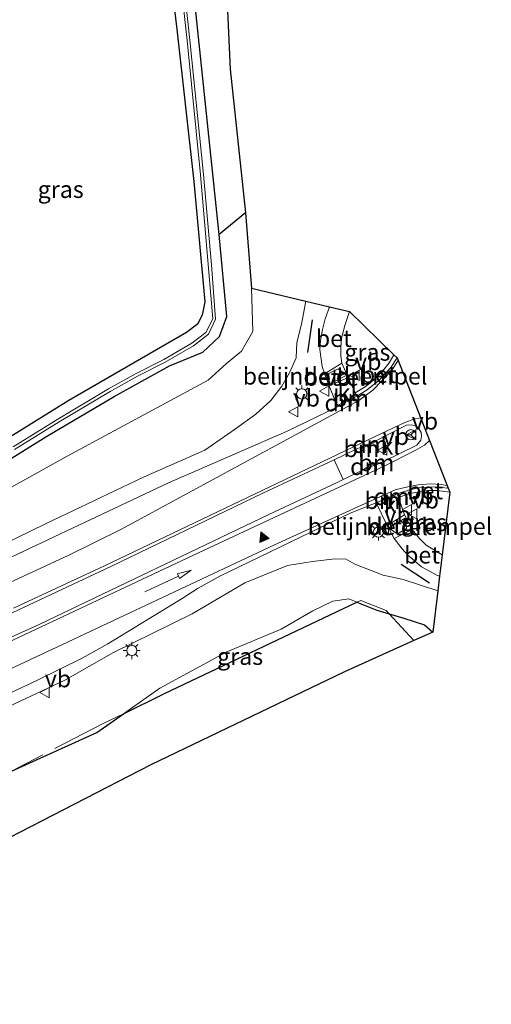
# Model space of a CAD drawing. Units: metres. Extents: x 209994 to 220000, y 468978 to 473397.
# Drawn here: x 217840 to 217909, y 472958 to 473103 of the extents above; entities that cross this region are included whole.
import ezdxf
from ezdxf.enums import TextEntityAlignment as Align

# ---------------------------------------------------------------- set-up
doc = ezdxf.new("R2010")
doc.units = ezdxf.units.M
doc.linetypes.add('IE-TERREINAFSCHEIDING', pattern=[10, 8, -2])
doc.linetypes.add('VW-1-3_STREEP', pattern=[4, 1, -3])
doc.layers.get('0').update_dxf_attribs({"lineweight": 25})
for name, color, linetype in [('B-ME-GR-BOS-GV-B6', 10, 'Continuous'), ('B-ME-GW-INSTEEKWATERGANG-L-B1', 10, 'Continuous'), ('B-ME-IE-TERREINAFSCHEIDING-SCHRIKHEK-L-B1', 10, 'Continuous'), ('B-ME-KG-KADASTRAAL-OPNAMEDTMGRENS-L-B1', 10, 'Continuous')]:
    doc.layers.add(name, color=color, linetype=linetype)
for name, color, linetype, lineweight in [('B-ME-GW-KRUINLIJN-L-B1', 93, 'Continuous', 18), ('B-ME-GW-TEENLIJN-L-B1', 93, 'Continuous', 18), ('B-ME-IE-GRASLAND-GV-B6', 93, 'Continuous', 18), ('B-ME-IE-MEUBILAIR_WEGMEUBILAIR-LICHTMAST-S-B1', 8, 'Continuous', 18), ('B-ME-IE-TERREINAFSCHEIDING-RASTERHEKWERK-L-B1', 8, 'IE-TERREINAFSCHEIDING', 18), ('B-ME-OG-WATER-GV-B6', 153, 'Continuous', 18), ('B-ME-VH-DREMPEL-GV-B6', 8, 'Continuous', 18), ('B-ME-VH-VERH_SOORT-BETON-OVERIG-GV-B6', 8, 'IE-TERREINAFSCHEIDING-NATUURLIJK-HOUTWAL', 18), ('B-ME-VH-VERH_SOORT-BITUMEN-GV-B6', 8, 'IE-TERREINAFSCHEIDING-NATUURLIJK-HOUTWAL', 18), ('B-ME-VH-VERH_SOORT-GV-B6', 8, 'Continuous', 18), ('B-ME-VH-VERH_SOORT-KLINKERS-GV-B6', 8, 'IE-TERREINAFSCHEIDING-NATUURLIJK-HOUTWAL', 18), ('B-ME-VW-MARKERING-13STREEP-045-L-B1', 255, 'VW-1-3_STREEP', 18), ('B-ME-VW-MARKERING-DRIEHOEK-L-B1', 7, 'VW-HAAIETAND70-R-B', 18), ('B-ME-VW-MARKERING-PIJLRD750-S-B1', 7, 'Continuous', 18), ('B-ME-VW-MARKERING-STREEP-015-L-B1', 7, 'Continuous', 18), ('B-ME-VW-MARKERING-VLAKMARK-S-B1', 7, 'Continuous', 18), ('B-ME-VW-MEUBILAIR_WEGMEUBILAIR-RONA-S-B1', 8, 'Continuous', 18), ('B-ME-VW-MEUBILAIR_WEGMEUBILAIR-VERKEERSBORD-S-B1', 8, 'Continuous', 18)]:
    doc.layers.add(name, color=color, linetype=linetype, lineweight=lineweight)
doc.styles.add('NLCS-ISO', font='NLCS-ISO.TTF')
doc.linetypes.add('IE-TERREINAFSCHEIDING-NATUURLIJK-HOUTWAL', pattern='A,7,-1.5,[67,NLCS.SHX,S=0.75,R=45,X=0,Y=0],-1.5,7,-1.5,[70,NLCS.SHX,S=0.75,R=0,X=0,Y=0],-1.5', length=20)
doc.linetypes.add('VW-HAAIETAND70-R-B', pattern='A,0,-0.5,[153,NLCS.SHX,S=1,R=180,X=-0.375,Y=0],-0.5', length=1)

# ---------------------------------------------------------------- blocks, each defined once
blk = doc.blocks.new('verfsymbol')
for color in [252, 253]:
    blk.add_hatch(color=color).paths.add_polyline_path([(0.75, -0.625), (0, 0.75), (-0.75, -0.625)])
blk.add_lwpolyline([(0.75, -0.625), (0, 0.75), (-0.75, -0.625)], close=True)
blk = doc.blocks.new('pijl')
for p, q in [((0, 0, 0.1), (5.45, 0, 0.1)), ((7.5, 0, 0.1), (5.45, 0.375, 0.1)), ((5.45, 0.375, 0.1), (5.45, -0.375, 0.1)), ((5.45, -0.375, 0.1), (7.5, 0, 0.1))]:
    blk.add_line(p, q)
blk = doc.blocks.new('lantaarnpaal')
for p, q in [((-0.75, 0), (-1.25, 0)), ((-0.88, 0.88), (-0.53, 0.53)), ((0, 0.75), (0, 1.25)), ((0.53, 0.53), (0.88, 0.88)), ((0.75, 0), (1.25, 0)), ((-0.53, -0.53), (-0.88, -0.88)), ((0, -0.75), (0, -1.25)), ((0.53, -0.53), (0.88, -0.88))]:
    blk.add_line(p, q)
blk.add_circle((0, 0), 0.75)
blk = doc.blocks.new('verkeersbord')
for p, q in [((0, 0.75), (-0.75, -0.625)), ((0.75, -0.625), (0, 0.75)), ((-0.75, -0.625), (0.75, -0.625))]:
    blk.add_line(p, q)
blk = doc.blocks.new('wegwijzer')
for q in [(-0.53, -0.53), (0, 0.75), (0.53, -0.53)]:
    blk.add_line((0, 0), q)
blk.add_circle((0, 0), 0.75)

msp = doc.modelspace()

# ---------------------------------------------------------------- linework, layer by layer
at = {"layer": 'B-ME-GR-BOS-GV-B6'}
for points in [[(217859.13, 473133.037, 9.415), (217862.944, 473101.334, 9.388), (217865.435, 473078.955, 9.37), (217867.077, 473061.248, 9.622), (217866.683, 473059.303, 9.622), (217866.008, 473058.006, 9.586), (217864.37, 473056.778, 9.526), (217847.094, 473046.785, 9.391), (217829.699, 473036.004, 9.292)], [(217869.558, 473122.43, 9.604), (217870.797, 473095.464, 9.847), (217873.03, 473074.362, 9.847), (217869.175, 473071.164, 9.538), (217865.242, 473108.633, 9.448)], [(217838.6285, 472992.2734, 10.044), (217851.209, 472997.958, 9.787), (217855.0923, 473000.7039, 10.389), (217861.149, 473003.669, 10.944), (217889.4241, 473017.1057, 11.4595), (217892.362, 473015.919, 10.903), (217894.1578, 473015.3922, 11.0903), (217896.34, 473014.752, 10.657), (217899.379, 473013.786, 10.618), (217900.605, 473012.72, 10.939), (217897.7994, 473011.4613, 10.8012), (217887.597, 473006.884, 10.792), (217859.13, 472993.188, 9.898), (217836.648, 472981.659, 9.571)]]:
    msp.add_polyline3d(points, dxfattribs=at)
at = {"layer": 'B-ME-GW-INSTEEKWATERGANG-L-B1'}
for points in [[(217859.13, 473133.037, 9.415), (217862.944, 473101.334, 9.388), (217865.435, 473078.955, 9.37), (217867.077, 473061.248, 9.622), (217866.683, 473059.303, 9.622), (217866.008, 473058.006, 9.586), (217864.37, 473056.778, 9.526), (217847.094, 473046.785, 9.391), (217829.699, 473036.004, 9.292)], [(217836.87, 473037.22, 9.34), (217843.688, 473041.397, 9.37), (217853.756, 473047.338, 9.37), (217861.901, 473051.876, 9.37), (217866.777, 473053.851, 9.427), (217869.232, 473056.19, 9.487), (217870.314, 473059.098, 9.706), (217869.175, 473071.164, 9.538), (217865.242, 473108.633, 9.448)]]:
    msp.add_polyline3d(points, dxfattribs=at)
at = {"layer": 'B-ME-GW-KRUINLIJN-L-B1'}
for points in [[(217881.9334, 473061.3635, 14.4612), (217881.297, 473057.961, 14.47), (217880.618, 473055.273, 14.281), (217880.487, 473053.036, 14.191), (217879.518, 473050.851, 14.125), (217878.376, 473048.881, 14.176), (217876.754, 473046.785, 14.077), (217874.593, 473044.761, 14.086), (217871.598, 473042.605, 13.873), (217867.096, 473039.458, 13.819), (217858.048, 473035.471, 13.612), (217843.637, 473028.63, 13.306), (217826.36, 473020.182, 12.847)], [(217901.3338, 473018.7849, 13.689), (217896.222, 473020.468, 13.987), (217893.292, 473021.087, 14.008), (217889.106, 473022.693, 13.963), (217887.76, 473023.492, 13.903), (217885.772, 473023.42, 13.933), (217882.919, 473023.115, 13.789), (217879.226, 473022.492, 13.975), (217872.945, 473019.973, 13.9), (217865.223, 473015.398, 13.738), (217853.637, 473009.738, 13.513), (217846.609, 473005.684, 13.459), (217836.431, 473000.96, 13.213)]]:
    msp.add_polyline3d(points, dxfattribs=at)
at = {"layer": 'B-ME-GW-TEENLIJN-L-B1'}
for points in [[(217702.428, 473027.012, 9.418), (217707.627, 473022.369, 9.439), (217712.467, 473018.497, 9.472), (217718.633, 473014.679, 9.499), (217730.302, 473009.331, 9.541), (217737.072, 473007.547, 9.568), (217744.081, 473006.472, 9.568), (217751.247, 473006.047, 9.568), (217760.221, 473006.334, 9.589), (217768.15, 473007.072, 9.565), (217777.273, 473008.374, 9.607), (217786.465, 473010.373, 9.628), (217793.042, 473012.596, 9.631), (217813.332, 473020.819, 9.664), (217822.82, 473025.25, 9.715), (217846.835, 473038.581, 9.775), (217867.565, 473049.762, 9.823), (217870.242, 473052.177, 9.823), (217872.477, 473054.006, 9.853), (217874.121, 473056.923, 10.018), (217873.92, 473063.269, 10.069)], [(217838.6285, 472992.2734, 10.044), (217851.209, 472997.958, 9.787), (217855.0923, 473000.7039, 10.389), (217860.444, 473004.488, 10.777), (217870.327, 473009.812, 10.777), (217878.305, 473013.166, 10.981), (217882.93, 473015.836, 10.978), (217885.912, 473017.252, 11.356), (217888.235, 473017.586, 11.383), (217889.4241, 473017.1057, 11.4595), (217892.362, 473015.919, 10.903), (217894.1578, 473015.3922, 11.0903), (217896.34, 473014.752, 10.657), (217899.379, 473013.786, 10.618), (217900.605, 473012.72, 10.939)]]:
    msp.add_polyline3d(points, dxfattribs=at)
at = {"layer": 'B-ME-IE-GRASLAND-GV-B6'}
for points in [[(217819.295, 473030.537, 9.208), (217829.699, 473036.004, 9.292), (217847.094, 473046.785, 9.391), (217864.37, 473056.778, 9.526), (217866.008, 473058.006, 9.586), (217866.683, 473059.303, 9.622), (217867.077, 473061.248, 9.622), (217865.435, 473078.955, 9.37), (217862.944, 473101.334, 9.388), (217859.13, 473133.037, 9.415)], [(217862.3494, 473118.6983, 8.308), (217864.4579, 473099.6642, 8.308), (217866.433, 473079.949, 8.308), (217868.2329, 473058.754, 8.308), (217867.2232, 473056.7815, 8.308), (217865.1455, 473055.193, 8.308), (217861.0259, 473052.8064, 8.308), (217856.9629, 473050.735, 8.308), (217852.9187, 473048.4726, 8.308), (217845.4394, 473044.0047, 8.308), (217838.8748, 473039.9537, 8.308)], [(217864.8682, 473099.7125, 8.308), (217862.8187, 473118.7765, 8.308)], [(217865.242, 473108.633, 9.448), (217869.175, 473071.164, 9.538), (217870.314, 473059.098, 9.706), (217869.232, 473056.19, 9.487), (217866.777, 473053.851, 9.427), (217861.901, 473051.876, 9.37), (217853.756, 473047.338, 9.37), (217843.688, 473041.397, 9.37), (217836.87, 473037.22, 9.34)], [(217839.105, 473039.567, 8.308), (217845.673, 473043.62, 8.308), (217853.144, 473048.083, 8.308), (217857.175, 473050.338, 8.308), (217861.241, 473052.411, 8.308), (217865.396, 473054.818, 8.308), (217867.605, 473056.507, 8.308), (217868.6193, 473058.7197, 8.308), (217868.0341, 473066.701, 8.308), (217866.8813, 473079.9884, 8.308), (217864.8682, 473099.7125, 8.308)], [(217836.87, 473037.22, 9.34), (217843.688, 473041.397, 9.37), (217853.756, 473047.338, 9.37), (217861.901, 473051.876, 9.37), (217866.777, 473053.851, 9.427), (217869.232, 473056.19, 9.487), (217870.314, 473059.098, 9.706), (217869.175, 473071.164, 9.538), (217873.03, 473074.362, 9.847), (217873.92, 473063.269, 10.069), (217874.121, 473056.923, 10.018), (217872.477, 473054.006, 9.853), (217870.242, 473052.177, 9.823), (217867.565, 473049.762, 9.823), (217846.835, 473038.581, 9.775), (217822.82, 473025.25, 9.715)], [(217822.82, 473025.25, 9.715), (217846.835, 473038.581, 9.775), (217867.565, 473049.762, 9.823), (217870.242, 473052.177, 9.823), (217872.477, 473054.006, 9.853), (217874.121, 473056.923, 10.018), (217873.92, 473063.269, 10.069), (217881.9334, 473061.3635, 14.4612), (217881.297, 473057.961, 14.47), (217880.618, 473055.273, 14.281), (217880.487, 473053.036, 14.191), (217879.518, 473050.851, 14.125), (217878.376, 473048.881, 14.176), (217876.754, 473046.785, 14.077), (217874.593, 473044.761, 14.086), (217871.598, 473042.605, 13.873), (217867.096, 473039.458, 13.819), (217858.048, 473035.471, 13.612), (217843.637, 473028.63, 13.306), (217826.36, 473020.182, 12.847)], [(217826.36, 473020.182, 12.847), (217843.637, 473028.63, 13.306), (217858.048, 473035.471, 13.612), (217867.096, 473039.458, 13.819), (217871.598, 473042.605, 13.873), (217874.593, 473044.761, 14.086), (217876.754, 473046.785, 14.077), (217878.376, 473048.881, 14.176), (217879.518, 473050.851, 14.125), (217880.487, 473053.036, 14.191), (217880.618, 473055.273, 14.281), (217881.297, 473057.961, 14.47), (217881.9334, 473061.3635, 14.4612), (217885.3826, 473060.5432, 14.5076), (217884.763, 473058.773, 14.47), (217884.354, 473057.215, 14.326), (217884.083, 473055.589, 14.29), (217884.002, 473054.277, 14.32), (217884.33, 473051.754, 14.29), (217884.68, 473050.684, 14.242), (217885.347, 473048.905, 14.35), (217886.588, 473045.842, 14.35), (217879.1016, 473042.2171, 14.3001), (217861.7335, 473034.6774, 13.9733), (217830.7736, 473020.0547, 13.2303)], [(217894.8822, 473053.4697, 14.8354), (217894.164, 473052.319, 14.767), (217893.196, 473051.052, 14.734), (217891.916, 473049.795, 14.692), (217890.66, 473048.789, 14.593), (217889.167, 473047.893, 14.548), (217888.136, 473050.135, 14.479), (217887.236, 473052.255, 14.392), (217887.049, 473053.328, 14.491), (217887.05, 473054.566, 14.506), (217887.174, 473055.931, 14.488), (217887.635, 473057.779, 14.509), (217888.361, 473059.835, 14.557), (217894.8822, 473053.4697, 14.8354)], [(217829.8985, 473011.4084, 13.2684), (217853.2645, 473022.3585, 13.7914), (217875.6028, 473033.1625, 14.3328), (217886.068, 473038.014, 14.665), (217887.405, 473035.158, 14.644), (217886.5403, 473034.7027, 14.4237), (217876.4894, 473029.9852, 14.2484), (217842.6975, 473013.8384, 13.6139), (217823.2461, 473005.0589, 13.1251)], [(217901.9718, 473024.095, 14.014), (217899.621, 473025.49, 14.077), (217898.63, 473026.453, 14.077), (217897.537, 473027.814, 14.128), (217896.442, 473029.93, 14.326), (217895.53, 473032.501, 14.338), (217897.124, 473033.109, 14.323), (217899.999, 473033.551, 14.302), (217901.168, 473033.54, 14.335), (217903.078, 473033.301, 14.377), (217901.9718, 473024.095, 14.014)], [(217830.5136, 473000.0752, 13.4261), (217842.4771, 473005.6585, 13.6227), (217849.0595, 473008.8826, 13.7162), (217852.8292, 473011.0114, 13.7617), (217863.7395, 473017.6332, 13.9427), (217866.0964, 473019.1871, 13.9696), (217869.2799, 473020.9521, 14.0236), (217888.4578, 473030.209, 14.3245), (217892.281, 473031.734, 14.203), (217893.881, 473028.4, 14.3591), (217894.915, 473026.49, 14.128), (217896.103, 473024.939, 14.122), (217896.917, 473024.014, 14.089), (217898.945, 473022.328, 14.032), (217901.274, 473021.051, 13.909), (217901.5902, 473020.9187, 13.899), (217901.3338, 473018.7849, 13.689)], [(217836.431, 473000.96, 13.213), (217846.609, 473005.684, 13.459), (217853.637, 473009.738, 13.513), (217865.223, 473015.398, 13.738), (217872.945, 473019.973, 13.9), (217879.226, 473022.492, 13.975), (217882.919, 473023.115, 13.789), (217885.772, 473023.42, 13.933), (217887.76, 473023.492, 13.903), (217889.106, 473022.693, 13.963), (217893.292, 473021.087, 14.008), (217896.222, 473020.468, 13.987), (217901.3338, 473018.7849, 13.689), (217900.605, 473012.72, 10.939), (217899.379, 473013.786, 10.618), (217896.34, 473014.752, 10.657), (217894.1578, 473015.3922, 11.0903), (217892.362, 473015.919, 10.903), (217889.4241, 473017.1057, 11.4595), (217888.235, 473017.586, 11.383), (217885.912, 473017.252, 11.356), (217882.93, 473015.836, 10.978), (217878.305, 473013.166, 10.981), (217870.327, 473009.812, 10.777), (217860.444, 473004.488, 10.777), (217855.0923, 473000.7039, 10.389), (217851.209, 472997.958, 9.787), (217838.6285, 472992.2734, 10.044)], [(217901.3338, 473018.7849, 13.689), (217896.222, 473020.468, 13.987), (217893.292, 473021.087, 14.008), (217889.106, 473022.693, 13.963), (217887.76, 473023.492, 13.903), (217885.772, 473023.42, 13.933), (217882.919, 473023.115, 13.789), (217879.226, 473022.492, 13.975), (217872.945, 473019.973, 13.9), (217865.223, 473015.398, 13.738), (217853.637, 473009.738, 13.513), (217846.609, 473005.684, 13.459), (217836.431, 473000.96, 13.213)], [(217855.0923, 473000.7039, 10.389), (217860.444, 473004.488, 10.777), (217870.327, 473009.812, 10.777), (217878.305, 473013.166, 10.981), (217882.93, 473015.836, 10.978), (217885.912, 473017.252, 11.356), (217888.235, 473017.586, 11.383), (217889.4241, 473017.1057, 11.4595), (217861.149, 473003.669, 10.944), (217855.0923, 473000.7039, 10.389)]]:
    msp.add_polyline3d(points, dxfattribs=at)
at = {"layer": 'B-ME-IE-TERREINAFSCHEIDING-RASTERHEKWERK-L-B1'}
msp.add_polyline3d([(217897.7994, 473011.4613, 10.8012), (217894.1578, 473015.3922, 11.0903), (217893.717, 473015.868, 11.173), (217889.995, 473017.377, 11.503), (217889.4241, 473017.1057, 11.4595), (217861.149, 473003.669, 10.944), (217855.0923, 473000.7039, 10.389), (217852.141, 472999.259, 10.295), (217838.6285, 472992.2734, 10.044), (217826.308, 472985.904, 9.544), (217810.9503, 472981.2339, 10.034), (217809.7054, 472980.8559, 10.15), (217786.517, 472973.871, 10.131), (217754.746, 472969.129, 9.348), (217714.649, 472975.39, 9.633), (217713.9506, 472967.834, 9.5132), (217713.041, 472957.994, 9.394)], dxfattribs=at)
at = {"layer": 'B-ME-IE-TERREINAFSCHEIDING-SCHRIKHEK-L-B1'}
for p, q in [((217882.843, 473058.598, 14.617), (217882.164, 473053.839, 14.617)), ((217900.095, 473019.898, 14.332), (217895.945, 473022.634, 14.332))]:
    msp.add_line(p, q, dxfattribs=at)
at = {"layer": 'B-ME-KG-KADASTRAAL-OPNAMEDTMGRENS-L-B1'}
msp.add_polyline3d([(217869.558, 473122.43, 9.604), (217870.797, 473095.464, 9.847), (217873.03, 473074.362, 9.847), (217873.92, 473063.269, 10.069), (217881.9334, 473061.3635, 14.4612), (217885.3826, 473060.5432, 14.5076), (217888.361, 473059.835, 14.557), (217894.8822, 473053.4697, 14.8354), (217895.3435, 473053.0194, 14.6012), (217902.8509, 473033.8922, 14.4232), (217903.078, 473033.301, 14.377), (217901.9718, 473024.095, 14.014), (217901.5902, 473020.9187, 13.899), (217901.3338, 473018.7849, 13.689), (217900.605, 473012.72, 10.939), (217897.7994, 473011.4613, 10.8012), (217887.597, 473006.884, 10.792), (217859.13, 472993.188, 9.898), (217836.648, 472981.659, 9.571)], dxfattribs=at)
at = {"layer": 'B-ME-OG-WATER-GV-B6'}
for points in [[(217838.8748, 473039.9537, 8.308), (217845.4394, 473044.0047, 8.308), (217852.9187, 473048.4726, 8.308), (217856.9629, 473050.735, 8.308), (217861.0259, 473052.8064, 8.308), (217865.1455, 473055.193, 8.308), (217867.2232, 473056.7815, 8.308), (217868.2329, 473058.754, 8.308), (217866.433, 473079.949, 8.308), (217864.4579, 473099.6642, 8.308), (217862.3494, 473118.6983, 8.308)], [(217862.8187, 473118.7765, 8.308), (217864.8682, 473099.7125, 8.308)], [(217864.8682, 473099.7125, 8.308), (217866.8813, 473079.9884, 8.308), (217868.0341, 473066.701, 8.308), (217868.6193, 473058.7197, 8.308), (217867.605, 473056.507, 8.308), (217865.396, 473054.818, 8.308), (217861.241, 473052.411, 8.308), (217857.175, 473050.338, 8.308), (217853.144, 473048.083, 8.308), (217845.673, 473043.62, 8.308), (217839.105, 473039.567, 8.308)]]:
    msp.add_polyline3d(points, dxfattribs=at)
at = {"layer": 'B-ME-VH-DREMPEL-GV-B6'}
for points in [[(217885.2881, 473050.7099, 14.2929), (217886.6627, 473051.4211, 14.3248), (217887.733, 473050.6176, 14.4666), (217887.8302, 473050.4395, 14.4779), (217885.4108, 473049.1961, 14.3462), (217885.3236, 473049.3687, 14.3382), (217885.2881, 473050.7099, 14.2929)], [(217896.714, 473027.9535, 14.1624), (217895.3807, 473027.1676, 14.1758), (217894.2678, 473027.9109, 14.3754), (217894.1609, 473028.0834, 14.3814), (217896.5081, 473029.4583, 14.3164), (217896.6047, 473029.2907, 14.3084), (217896.714, 473027.9535, 14.1624)]]:
    msp.add_polyline3d(points, dxfattribs=at)
at = {"layer": 'B-ME-VH-VERH_SOORT-BETON-OVERIG-GV-B6'}
for points in [[(217888.361, 473059.835, 14.557), (217887.635, 473057.779, 14.509), (217887.174, 473055.931, 14.488), (217887.05, 473054.566, 14.506), (217887.049, 473053.328, 14.491), (217887.236, 473052.255, 14.392), (217884.68, 473050.684, 14.242), (217884.33, 473051.754, 14.29), (217884.002, 473054.277, 14.32), (217884.083, 473055.589, 14.29), (217884.354, 473057.215, 14.326), (217884.763, 473058.773, 14.47), (217885.3826, 473060.5432, 14.5076), (217888.361, 473059.835, 14.557)], [(217894.8822, 473053.4697, 14.8354), (217895.3435, 473053.0194, 14.6012), (217894.421, 473051.609, 14.557), (217892.703, 473049.77, 14.536), (217890.961, 473048.34, 14.494), (217889.439, 473047.392, 14.416), (217889.167, 473047.893, 14.548), (217890.66, 473048.789, 14.593), (217891.916, 473049.795, 14.692), (217893.196, 473051.052, 14.734), (217894.164, 473052.319, 14.767), (217894.8822, 473053.4697, 14.8354)], [(217902.8509, 473033.8922, 14.4232), (217903.078, 473033.301, 14.377), (217901.168, 473033.54, 14.335), (217899.999, 473033.551, 14.302), (217897.124, 473033.109, 14.323), (217895.53, 473032.501, 14.338), (217895.331, 473033.062, 14.248), (217897.024, 473033.574, 14.266), (217898.51, 473033.918, 14.314), (217900.797, 473034.075, 14.407), (217902.8509, 473033.8922, 14.4232)], [(217901.5902, 473020.9187, 13.899), (217901.274, 473021.051, 13.909), (217898.945, 473022.328, 14.032), (217896.917, 473024.014, 14.089), (217896.103, 473024.939, 14.122), (217894.915, 473026.49, 14.128), (217897.537, 473027.814, 14.128), (217898.63, 473026.453, 14.077), (217899.621, 473025.49, 14.077), (217901.9718, 473024.095, 14.014), (217901.5902, 473020.9187, 13.899)]]:
    msp.add_polyline3d(points, dxfattribs=at)
at = {"layer": 'B-ME-VH-VERH_SOORT-BITUMEN-GV-B6'}
for points in [[(217830.7736, 473020.0547, 13.2303), (217861.7335, 473034.6774, 13.9733), (217879.1016, 473042.2171, 14.3001), (217886.588, 473045.842, 14.35), (217889.439, 473047.392, 14.416), (217890.961, 473048.34, 14.494), (217892.703, 473049.77, 14.536), (217894.421, 473051.609, 14.557), (217895.3435, 473053.0194, 14.6012), (217902.8509, 473033.8922, 14.4232), (217900.797, 473034.075, 14.407), (217898.51, 473033.918, 14.314), (217897.024, 473033.574, 14.266), (217895.331, 473033.062, 14.248), (217892.281, 473031.734, 14.203), (217888.4578, 473030.209, 14.3245), (217869.2799, 473020.9521, 14.0236), (217866.0964, 473019.1871, 13.9696), (217863.7395, 473017.6332, 13.9427), (217852.8292, 473011.0114, 13.7617), (217849.0595, 473008.8826, 13.7162), (217842.4771, 473005.6585, 13.6227), (217830.5136, 473000.0752, 13.4261)], [(217823.2461, 473005.0589, 13.1251), (217842.6975, 473013.8384, 13.6139), (217876.4894, 473029.9852, 14.2484), (217886.5403, 473034.7027, 14.4237), (217887.405, 473035.158, 14.644), (217890.49, 473036.605, 14.644), (217893.246, 473037.768, 14.665), (217898.266, 473040.171, 14.665), (217898.851, 473040.936, 14.665), (217898.949, 473041.516, 14.665), (217898.892, 473042.054, 14.665), (217898.549, 473042.661, 14.665), (217898.141, 473043.003, 14.665), (217897.439, 473043.187, 14.665), (217896.746, 473043.112, 14.665), (217892.042, 473040.736, 14.665), (217889.245, 473039.538, 14.665), (217886.068, 473038.014, 14.665), (217875.6028, 473033.1625, 14.3328), (217853.2645, 473022.3585, 13.7914), (217829.8985, 473011.4084, 13.2684)]]:
    msp.add_polyline3d(points, dxfattribs=at)
at = {"layer": 'B-ME-VH-VERH_SOORT-GV-B6'}
for points in [[(217885.347, 473048.905, 14.35), (217884.68, 473050.684, 14.242), (217887.236, 473052.255, 14.392), (217888.136, 473050.135, 14.479), (217885.347, 473048.905, 14.35)], [(217893.881, 473028.4, 14.3591), (217896.442, 473029.93, 14.326), (217897.537, 473027.814, 14.128), (217894.915, 473026.49, 14.128), (217893.881, 473028.4, 14.3591)]]:
    msp.add_polyline3d(points, dxfattribs=at)
at = {"layer": 'B-ME-VH-VERH_SOORT-KLINKERS-GV-B6'}
for points in [[(217889.439, 473047.392, 14.416), (217886.588, 473045.842, 14.35), (217885.347, 473048.905, 14.35), (217888.136, 473050.135, 14.479), (217889.167, 473047.893, 14.548), (217889.439, 473047.392, 14.416)], [(217890.49, 473036.605, 14.644), (217887.405, 473035.158, 14.644), (217886.068, 473038.014, 14.665), (217889.245, 473039.538, 14.665), (217892.042, 473040.736, 14.665), (217896.746, 473043.112, 14.665), (217897.439, 473043.187, 14.665), (217898.141, 473043.003, 14.665), (217898.549, 473042.661, 14.665), (217898.892, 473042.054, 14.665), (217898.949, 473041.516, 14.665), (217898.851, 473040.936, 14.665), (217898.266, 473040.171, 14.665), (217893.246, 473037.768, 14.665), (217890.49, 473036.605, 14.644)], [(217895.331, 473033.062, 14.248), (217895.53, 473032.501, 14.338), (217896.442, 473029.93, 14.326), (217893.881, 473028.4, 14.3591), (217892.281, 473031.734, 14.203), (217895.331, 473033.062, 14.248)]]:
    msp.add_polyline3d(points, dxfattribs=at)
at = {"layer": 'B-ME-VW-MARKERING-13STREEP-045-L-B1'}
for p, q in [((217887.933, 473046.737, 14.572), (217889.222, 473047.481, 14.572)), ((217890.764, 473040.003, 14.641), (217889.439, 473039.378, 14.653)), ((217891.595, 473037.322, 14.641), (217893.011, 473037.914, 14.623)), ((217893.925, 473032.394, 14.503), (217892.427, 473031.73, 14.503))]:
    msp.add_line(p, q, dxfattribs=at)
at = {"layer": 'B-ME-VW-MARKERING-DRIEHOEK-L-B1'}
for p, q in [((217886.662, 473046.087, 14.572), (217887.933, 473046.737, 14.572)), ((217892.005, 473040.597, 14.641), (217890.764, 473040.003, 14.641)), ((217890.534, 473036.784, 14.641), (217891.595, 473037.322, 14.641)), ((217895.135, 473032.886, 14.518), (217893.925, 473032.394, 14.503))]:
    msp.add_line(p, q, dxfattribs=at)
at = {"layer": 'B-ME-VW-MARKERING-STREEP-015-L-B1'}
for points in [[(217833.7856, 473017.9109, 13.3112), (217846.956, 473023.9881, 13.6365), (217854.7253, 473027.7849, 13.8217), (217889.723, 473046.753, 14.446), (217891.779, 473048.3, 14.527), (217894.453, 473051.081, 14.647), (217895.4845, 473052.6601, 14.7037)], [(217838.9442, 473016.2212, 13.4621), (217852.3313, 473022.4746, 13.7733), (217892.105, 473041.478, 14.521), (217896.497, 473043.507, 14.518), (217897.781, 473044.02, 14.593), (217898.8063, 473044.197, 14.5678)], [(217900.1017, 473040.8966, 14.6192), (217899.353, 473040.217, 14.647), (217897.981, 473039.399, 14.593), (217893.524, 473037.15, 14.518), (217866.9679, 473024.7391, 14.0757), (217831.3865, 473008.0543, 13.358)], [(217828.3281, 473002.5669, 13.324), (217846.1643, 473010.8671, 13.6789), (217877.337, 473025.5383, 14.1646), (217890.6235, 473031.6376, 14.3665), (217895.045, 473033.613, 14.455), (217896.915, 473034.09, 14.455), (217898.456, 473034.369, 14.497), (217900.282, 473034.525, 14.473), (217901.829, 473034.418, 14.437), (217902.699, 473034.2792, 14.4356)]]:
    msp.add_polyline3d(points, dxfattribs=at)

# ---------------------------------------------------------------- block references
at = {"layer": 'B-ME-IE-MEUBILAIR_WEGMEUBILAIR-LICHTMAST-S-B1', "rotation": 90}
for p in [(217881.3234, 473047.7283, 14.359), (217892.5871, 473027.4277, 14.173), (217856.3315, 473010.0084, 13.513)]:
    msp.add_blockref('lantaarnpaal', p, dxfattribs=at)
at = {"layer": 'B-ME-VW-MARKERING-PIJLRD750-S-B1', "rotation": 25}
msp.add_blockref('pijl', (217858.2478, 473018.6277, 13.8785), dxfattribs=at)
at = {"layer": 'B-ME-VW-MARKERING-VLAKMARK-S-B1', "rotation": 22.738102}
msp.add_blockref('verfsymbol', (217875.6153, 473026.7473, 14.1718), dxfattribs=at)
at = {"layer": 'B-ME-VW-MEUBILAIR_WEGMEUBILAIR-RONA-S-B1', "rotation": 90}
msp.add_blockref('wegwijzer', (217897.365, 473041.727, 14.677), dxfattribs=at)
at = {"layer": 'B-ME-VW-MEUBILAIR_WEGMEUBILAIR-VERKEERSBORD-S-B1', "rotation": 90}
for p in [(217889.157, 473050.447, 14.347), (217884.6896, 473048.1554, 14.359), (217880.1197, 473045.0881, 14.3587), (217897.484, 473041.707, 14.866), (217893.2105, 473039.4501, 14.7207), (217896.84, 473030.703, 14.284), (217897.616, 473030.104, 14.389), (217893.4587, 473027.9703, 14.18), (217843.542, 473003.82, 13.228)]:
    msp.add_blockref('verkeersbord', p, dxfattribs=at)

# ---------------------------------------------------------------- texts
at = {"layer": 'B-ME-IE-GRASLAND-GV-B6', "ltscale": 0.2, "style": 'NLCS-ISO'}
for p in [(217845.8768, 473077.79355), (217890.9656, 473053.864), (217899.304, 473028.823), (217872.2582, 473009.14495)]:
    msp.add_text('gras', height=2.5, dxfattribs=at).set_placement(p, align=Align.MIDDLE_CENTER)
at = {"layer": 'B-ME-VH-DREMPEL-GV-B6', "ltscale": 0.2, "style": 'NLCS-ISO'}
for p in [(217886.2195, 473050.35183), (217895.76431, 473028.2597)]:
    msp.add_text('belijnde drempel', height=2.5, dxfattribs=at).set_placement(p, align=Align.MIDDLE_CENTER)
at = {"layer": 'B-ME-VH-VERH_SOORT-BETON-OVERIG-GV-B6', "ltscale": 0.2, "style": 'NLCS-ISO'}
for p in [(217886.0329, 473055.88316), (217892.64457, 473050.57648), (217899.47844, 473033.49231), (217899.00856, 473024.04649)]:
    msp.add_text('bet', height=2.5, dxfattribs=at).set_placement(p, align=Align.MIDDLE_CENTER)
at = {"layer": 'B-ME-VH-VERH_SOORT-GV-B6', "ltscale": 0.2, "style": 'NLCS-ISO'}
for p in [(217886.1492, 473050.1768), (217895.3312, 473028.2068)]:
    msp.add_text('bet.el', height=2.5, dxfattribs=at).set_placement(p, align=Align.MIDDLE_CENTER)
at = {"layer": 'B-ME-VH-VERH_SOORT-KLINKERS-GV-B6', "ltscale": 0.2, "style": 'NLCS-ISO'}
for p in [(217888.01933, 473047.9265), (217894.32127, 473040.07093), (217894.79933, 473031.44817)]:
    msp.add_text('kl', height=2.5, dxfattribs=at).set_placement(p, align=Align.MIDDLE_CENTER)
at = {"layer": 'B-ME-VW-MARKERING-13STREEP-045-L-B1', "ltscale": 0.2, "style": 'NLCS-ISO'}
for p in [(217888.5775, 473047.109), (217890.1015, 473039.6905), (217892.303, 473037.618), (217893.176, 473032.062)]:
    msp.add_text('bm', height=2.5, dxfattribs=at).set_placement(p, align=Align.MIDDLE_CENTER)
at = {"layer": 'B-ME-VW-MARKERING-DRIEHOEK-L-B1', "ltscale": 0.2, "style": 'NLCS-ISO'}
for p in [(217887.2975, 473046.412), (217891.3845, 473040.3), (217891.0645, 473037.053), (217894.53, 473032.64)]:
    msp.add_text('dm', height=2.5, dxfattribs=at).set_placement(p, align=Align.MIDDLE_CENTER)
at = {"layer": 'B-ME-VW-MEUBILAIR_WEGMEUBILAIR-VERKEERSBORD-S-B1', "ltscale": 0.2, "style": 'NLCS-ISO'}
for p in [(217889.157, 473050.447, 14.347), (217884.6896, 473048.1554, 14.359), (217880.1197, 473045.0881, 14.3587), (217897.484, 473041.707, 14.866), (217893.2105, 473039.4501, 14.7207), (217896.84, 473030.703, 14.284), (217897.616, 473030.104, 14.389), (217893.4587, 473027.9703, 14.18), (217843.542, 473003.82, 13.228)]:
    msp.add_text('vb', height=2.5, dxfattribs=at).set_placement(p, align=Align.BOTTOM_LEFT)

doc.saveas('drawing.dxf')
